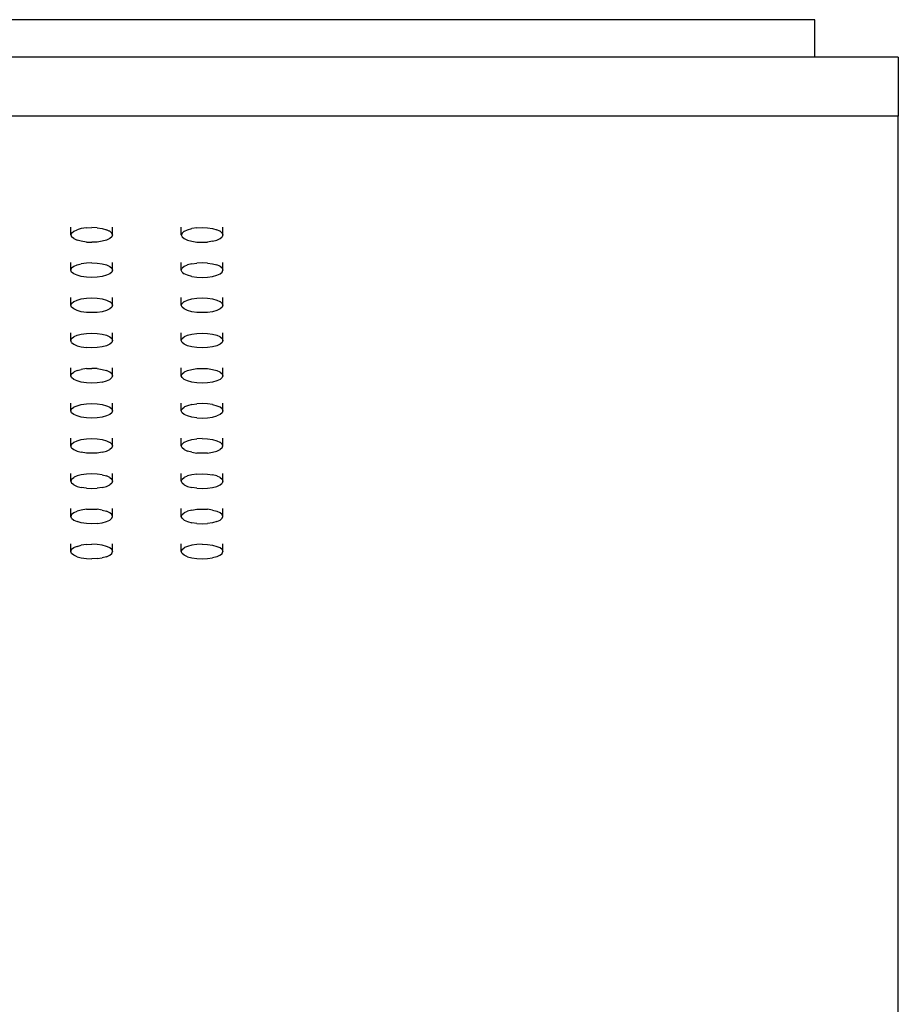
# Model space of a CAD drawing. Units: metres. Extents: x 11.82 to 17.15, y -1.14 to 0.82.
# Drawn here: x 12.15 to 12.26, y 0.69 to 0.81 of the extents above; entities that cross this region are included whole.
import ezdxf

# ---------------------------------------------------------------- set-up
doc = ezdxf.new("R2010")
doc.units = ezdxf.units.M

# ---------------------------------------------------------------- blocks, each defined once
blk = doc.blocks.new('fefefqe')
at = {"color": 252}
for p, q in [((12.24767, 0.80686), (12.06767, 0.80686)), ((12.24767, 0.80236), (12.24767, 0.80686)), ((12.15837, 0.78102), (12.15837, 0.78196)), ((12.15846, 0.78125), (12.15837, 0.78102)), ((12.15846, 0.78125), (12.15871, 0.78146)), ((12.15871, 0.78146), (12.15877, 0.78149)), ((12.15877, 0.78149), (12.15911, 0.78164)), ((12.15962, 0.78178), (12.15911, 0.78164)), ((12.16023, 0.78187), (12.15962, 0.78178)), ((12.16023, 0.78187), (12.16087, 0.7819)), ((12.16152, 0.78187), (12.16087, 0.7819)), ((12.16152, 0.78187), (12.16212, 0.78178)), ((12.16212, 0.78178), (12.16264, 0.78164)), ((12.16298, 0.78149), (12.16264, 0.78164)), ((12.16304, 0.78146), (12.16298, 0.78149)), ((12.16329, 0.78125), (12.16304, 0.78146)), ((12.16337, 0.78102), (12.16329, 0.78125)), ((12.16337, 0.78102), (12.16337, 0.78196)), ((12.17162, 0.78102), (12.17162, 0.78196)), ((12.17171, 0.78125), (12.17162, 0.78102)), ((12.17171, 0.78125), (12.17196, 0.78146)), ((12.17196, 0.78146), (12.17202, 0.78149)), ((12.17202, 0.78149), (12.17236, 0.78164)), ((12.17236, 0.78164), (12.17287, 0.78178)), ((12.17348, 0.78187), (12.17287, 0.78178)), ((12.17348, 0.78187), (12.17412, 0.7819)), ((12.17412, 0.7819), (12.17477, 0.78187)), ((12.17477, 0.78187), (12.17537, 0.78178)), ((12.17537, 0.78178), (12.17589, 0.78164)), ((12.17623, 0.78149), (12.17589, 0.78164)), ((12.17629, 0.78146), (12.17623, 0.78149)), ((12.17629, 0.78146), (12.17654, 0.78125)), ((12.17654, 0.78125), (12.17662, 0.78102)), ((12.17662, 0.78102), (12.17662, 0.78196)), ((12.15837, 0.78102), (12.15846, 0.78079)), ((12.15871, 0.78058), (12.15846, 0.78079)), ((12.15871, 0.78058), (12.15911, 0.7804)), ((12.15962, 0.78026), (12.15911, 0.7804)), ((12.16023, 0.78017), (12.15962, 0.78026)), ((12.16023, 0.78017), (12.16087, 0.78014)), ((12.16152, 0.78017), (12.16087, 0.78014)), ((12.16212, 0.78026), (12.16152, 0.78017)), ((12.16264, 0.7804), (12.16212, 0.78026)), ((12.16304, 0.78058), (12.16264, 0.7804)), ((12.16329, 0.78079), (12.16304, 0.78058)), ((12.16337, 0.78102), (12.16329, 0.78079)), ((12.17162, 0.78102), (12.17171, 0.78079)), ((12.17171, 0.78079), (12.17196, 0.78058)), ((12.17196, 0.78058), (12.17236, 0.7804)), ((12.17236, 0.7804), (12.17287, 0.78026)), ((12.17287, 0.78026), (12.17348, 0.78017)), ((12.17348, 0.78017), (12.17412, 0.78014)), ((12.17412, 0.78014), (12.17477, 0.78017)), ((12.17537, 0.78026), (12.17477, 0.78017)), ((12.17537, 0.78026), (12.17589, 0.7804)), ((12.17589, 0.7804), (12.17629, 0.78058)), ((12.17629, 0.78058), (12.17654, 0.78079)), ((12.17662, 0.78102), (12.17654, 0.78079)), ((12.15837, 0.7768), (12.15837, 0.77773)), ((12.16023, 0.77765), (12.15962, 0.77756)), ((12.16087, 0.77768), (12.16023, 0.77765)), ((12.16087, 0.77768), (12.16152, 0.77765)), ((12.16152, 0.77765), (12.16212, 0.77756)), ((12.16337, 0.7768), (12.16337, 0.77773)), ((12.17162, 0.7768), (12.17162, 0.77773)), ((12.17287, 0.77756), (12.17348, 0.77765)), ((12.17412, 0.77768), (12.17348, 0.77765)), ((12.17477, 0.77765), (12.17412, 0.77768)), ((12.17477, 0.77765), (12.17537, 0.77756)), ((12.17662, 0.7768), (12.17662, 0.77773)), ((12.15837, 0.7768), (12.15846, 0.77703)), ((12.15846, 0.77657), (12.15837, 0.7768)), ((12.15871, 0.77724), (12.15846, 0.77703)), ((12.15871, 0.77636), (12.15846, 0.77657)), ((12.15871, 0.77724), (12.15877, 0.77727)), ((12.15877, 0.77727), (12.15911, 0.77742)), ((12.15911, 0.77742), (12.15962, 0.77756)), ((12.16212, 0.77756), (12.16264, 0.77742)), ((12.16264, 0.77742), (12.16298, 0.77727)), ((12.16298, 0.77727), (12.16304, 0.77724)), ((12.16304, 0.77724), (12.16329, 0.77703)), ((12.16329, 0.77657), (12.16304, 0.77636)), ((12.16329, 0.77703), (12.16337, 0.7768)), ((12.16337, 0.7768), (12.16329, 0.77657)), ((12.17162, 0.7768), (12.17171, 0.77703)), ((12.17171, 0.77657), (12.17162, 0.7768)), ((12.17196, 0.77724), (12.17171, 0.77703)), ((12.17171, 0.77657), (12.17196, 0.77636)), ((12.17196, 0.77724), (12.17202, 0.77727)), ((12.17202, 0.77727), (12.17236, 0.77742)), ((12.17287, 0.77756), (12.17236, 0.77742)), ((12.17537, 0.77756), (12.17589, 0.77742)), ((12.17623, 0.77727), (12.17589, 0.77742)), ((12.17629, 0.77724), (12.17623, 0.77727)), ((12.17654, 0.77703), (12.17629, 0.77724)), ((12.17629, 0.77636), (12.17654, 0.77657)), ((12.17654, 0.77703), (12.17662, 0.7768)), ((12.17654, 0.77657), (12.17662, 0.7768)), ((12.15911, 0.77618), (12.15871, 0.77636)), ((12.15962, 0.77604), (12.15911, 0.77618)), ((12.16023, 0.77595), (12.15962, 0.77604)), ((12.16087, 0.77592), (12.16023, 0.77595)), ((12.16152, 0.77595), (12.16087, 0.77592)), ((12.16212, 0.77604), (12.16152, 0.77595)), ((12.16264, 0.77618), (12.16212, 0.77604)), ((12.16304, 0.77636), (12.16264, 0.77618)), ((12.17236, 0.77618), (12.17196, 0.77636)), ((12.17287, 0.77604), (12.17236, 0.77618)), ((12.17287, 0.77604), (12.17348, 0.77595)), ((12.17348, 0.77595), (12.17412, 0.77592)), ((12.17412, 0.77592), (12.17477, 0.77595)), ((12.17477, 0.77595), (12.17537, 0.77604)), ((12.17537, 0.77604), (12.17589, 0.77618)), ((12.17589, 0.77618), (12.17629, 0.77636)), ((12.15837, 0.77258), (12.15837, 0.77351)), ((12.15846, 0.7728), (12.15871, 0.77302)), ((12.15871, 0.77302), (12.15877, 0.77304)), ((12.15877, 0.77304), (12.15911, 0.7732)), ((12.15911, 0.7732), (12.15962, 0.77334)), ((12.15962, 0.77334), (12.16023, 0.77343)), ((12.16023, 0.77343), (12.16087, 0.77346)), ((12.16087, 0.77346), (12.16152, 0.77343)), ((12.16152, 0.77343), (12.16212, 0.77334)), ((12.16212, 0.77334), (12.16264, 0.7732)), ((12.16264, 0.7732), (12.16298, 0.77304)), ((12.16298, 0.77304), (12.16304, 0.77302)), ((12.16304, 0.77302), (12.16329, 0.7728)), ((12.16337, 0.77258), (12.16337, 0.77351)), ((12.17162, 0.77258), (12.17162, 0.77351)), ((12.17171, 0.7728), (12.17196, 0.77302)), ((12.17196, 0.77302), (12.17202, 0.77304)), ((12.17202, 0.77304), (12.17236, 0.7732)), ((12.17236, 0.7732), (12.17287, 0.77334)), ((12.17287, 0.77334), (12.17348, 0.77343)), ((12.17348, 0.77343), (12.17412, 0.77346)), ((12.17412, 0.77346), (12.17477, 0.77343)), ((12.17477, 0.77343), (12.17537, 0.77334)), ((12.17537, 0.77334), (12.17589, 0.7732)), ((12.17589, 0.7732), (12.17623, 0.77304)), ((12.17623, 0.77304), (12.17629, 0.77302)), ((12.17629, 0.77302), (12.17654, 0.7728)), ((12.17662, 0.77258), (12.17662, 0.77351)), ((12.15837, 0.77258), (12.15846, 0.7728)), ((12.15846, 0.77235), (12.15837, 0.77258)), ((12.15871, 0.77214), (12.15846, 0.77235)), ((12.15911, 0.77195), (12.15871, 0.77214)), ((12.15962, 0.77181), (12.15911, 0.77195)), ((12.16023, 0.77173), (12.15962, 0.77181)), ((12.16212, 0.77181), (12.16152, 0.77173)), ((12.16264, 0.77195), (12.16212, 0.77181)), ((12.16304, 0.77214), (12.16264, 0.77195)), ((12.16329, 0.77235), (12.16304, 0.77214)), ((12.16329, 0.7728), (12.16337, 0.77258)), ((12.16337, 0.77258), (12.16329, 0.77235)), ((12.17162, 0.77258), (12.17171, 0.7728)), ((12.17171, 0.77235), (12.17162, 0.77258)), ((12.17196, 0.77214), (12.17171, 0.77235)), ((12.17236, 0.77195), (12.17196, 0.77214)), ((12.17287, 0.77181), (12.17236, 0.77195)), ((12.17348, 0.77173), (12.17287, 0.77181)), ((12.17537, 0.77181), (12.17477, 0.77173)), ((12.17589, 0.77195), (12.17537, 0.77181)), ((12.17629, 0.77214), (12.17589, 0.77195)), ((12.17654, 0.77235), (12.17629, 0.77214)), ((12.17654, 0.7728), (12.17662, 0.77258)), ((12.17662, 0.77258), (12.17654, 0.77235)), ((12.16087, 0.7717), (12.16023, 0.77173)), ((12.16152, 0.77173), (12.16087, 0.7717)), ((12.17412, 0.7717), (12.17348, 0.77173)), ((12.17477, 0.77173), (12.17412, 0.7717)), ((12.15837, 0.76835), (12.15837, 0.76929)), ((12.15837, 0.76835), (12.15846, 0.76858)), ((12.15846, 0.76813), (12.15837, 0.76835)), ((12.15846, 0.76858), (12.15871, 0.76879)), ((12.15871, 0.76879), (12.15877, 0.76882)), ((12.15877, 0.76882), (12.15911, 0.76898)), ((12.15911, 0.76898), (12.15962, 0.76912)), ((12.15962, 0.76912), (12.16023, 0.7692)), ((12.16023, 0.7692), (12.16087, 0.76923)), ((12.16087, 0.76923), (12.16152, 0.7692)), ((12.16152, 0.7692), (12.16212, 0.76912)), ((12.16212, 0.76912), (12.16264, 0.76898)), ((12.16264, 0.76898), (12.16298, 0.76882)), ((12.16298, 0.76882), (12.16304, 0.76879)), ((12.16304, 0.76879), (12.16329, 0.76858)), ((12.16329, 0.76858), (12.16337, 0.76835)), ((12.16337, 0.76835), (12.16329, 0.76813)), ((12.16337, 0.76835), (12.16337, 0.76929)), ((12.17162, 0.76835), (12.17162, 0.76929)), ((12.17162, 0.76835), (12.17171, 0.76858)), ((12.17171, 0.76813), (12.17162, 0.76835)), ((12.17171, 0.76858), (12.17196, 0.76879)), ((12.17196, 0.76879), (12.17202, 0.76882)), ((12.17202, 0.76882), (12.17236, 0.76898)), ((12.17236, 0.76898), (12.17287, 0.76912)), ((12.17287, 0.76912), (12.17348, 0.7692)), ((12.17348, 0.7692), (12.17412, 0.76923)), ((12.17412, 0.76923), (12.17477, 0.7692)), ((12.17477, 0.7692), (12.17537, 0.76912)), ((12.17537, 0.76912), (12.17589, 0.76898)), ((12.17589, 0.76898), (12.17623, 0.76882)), ((12.17623, 0.76882), (12.17629, 0.76879)), ((12.17629, 0.76879), (12.17654, 0.76858)), ((12.17654, 0.76858), (12.17662, 0.76835)), ((12.17662, 0.76835), (12.17654, 0.76813)), ((12.17662, 0.76835), (12.17662, 0.76929)), ((12.15846, 0.76813), (12.15871, 0.76791)), ((12.15871, 0.76791), (12.15911, 0.76773)), ((12.15911, 0.76773), (12.15962, 0.76759)), ((12.15962, 0.76759), (12.16023, 0.7675)), ((12.16087, 0.76747), (12.16023, 0.7675)), ((12.16152, 0.7675), (12.16087, 0.76747)), ((12.16212, 0.76759), (12.16152, 0.7675)), ((12.16264, 0.76773), (12.16212, 0.76759)), ((12.16304, 0.76791), (12.16264, 0.76773)), ((12.16329, 0.76813), (12.16304, 0.76791)), ((12.17196, 0.76791), (12.17171, 0.76813)), ((12.17236, 0.76773), (12.17196, 0.76791)), ((12.17287, 0.76759), (12.17236, 0.76773)), ((12.17348, 0.7675), (12.17287, 0.76759)), ((12.17412, 0.76747), (12.17348, 0.7675)), ((12.17477, 0.7675), (12.17412, 0.76747)), ((12.17537, 0.76759), (12.17477, 0.7675)), ((12.17589, 0.76773), (12.17537, 0.76759)), ((12.17629, 0.76791), (12.17589, 0.76773)), ((12.17654, 0.76813), (12.17629, 0.76791)), ((12.15837, 0.76413), (12.15837, 0.76507)), ((12.15911, 0.76475), (12.15877, 0.7646)), ((12.15911, 0.76475), (12.15962, 0.76489)), ((12.16023, 0.76498), (12.15962, 0.76489)), ((12.16023, 0.76498), (12.16087, 0.76501)), ((12.16152, 0.76498), (12.16087, 0.76501)), ((12.16152, 0.76498), (12.16212, 0.76489)), ((12.16212, 0.76489), (12.16264, 0.76475)), ((12.16298, 0.7646), (12.16264, 0.76475)), ((12.16337, 0.76413), (12.16337, 0.76507)), ((12.17162, 0.76413), (12.17162, 0.76507)), ((12.17202, 0.7646), (12.17236, 0.76475)), ((12.17236, 0.76475), (12.17287, 0.76489)), ((12.17287, 0.76489), (12.17348, 0.76498)), ((12.17348, 0.76498), (12.17412, 0.76501)), ((12.17412, 0.76501), (12.17477, 0.76498)), ((12.17477, 0.76498), (12.17537, 0.76489)), ((12.17537, 0.76489), (12.17589, 0.76475)), ((12.17589, 0.76475), (12.17623, 0.7646)), ((12.17662, 0.76413), (12.17662, 0.76507)), ((12.15837, 0.76413), (12.15846, 0.76436)), ((12.15846, 0.7639), (12.15837, 0.76413)), ((12.15846, 0.76436), (12.15871, 0.76457)), ((12.15871, 0.76369), (12.15846, 0.7639)), ((12.15877, 0.7646), (12.15871, 0.76457)), ((12.15911, 0.76351), (12.15871, 0.76369)), ((12.15962, 0.76337), (12.15911, 0.76351)), ((12.16212, 0.76337), (12.16264, 0.76351)), ((12.16264, 0.76351), (12.16304, 0.76369)), ((12.16304, 0.76457), (12.16298, 0.7646)), ((12.16329, 0.76436), (12.16304, 0.76457)), ((12.16329, 0.7639), (12.16304, 0.76369)), ((12.16329, 0.76436), (12.16337, 0.76413)), ((12.16337, 0.76413), (12.16329, 0.7639)), ((12.17162, 0.76413), (12.17171, 0.76436)), ((12.17171, 0.7639), (12.17162, 0.76413)), ((12.17171, 0.76436), (12.17196, 0.76457)), ((12.17196, 0.76369), (12.17171, 0.7639)), ((12.17196, 0.76457), (12.17202, 0.7646)), ((12.17236, 0.76351), (12.17196, 0.76369)), ((12.17287, 0.76337), (12.17236, 0.76351)), ((12.17589, 0.76351), (12.17537, 0.76337)), ((12.17629, 0.76369), (12.17589, 0.76351)), ((12.17623, 0.7646), (12.17629, 0.76457)), ((12.17629, 0.76457), (12.17654, 0.76436)), ((12.17654, 0.7639), (12.17629, 0.76369)), ((12.17654, 0.76436), (12.17662, 0.76413)), ((12.17662, 0.76413), (12.17654, 0.7639)), ((12.16023, 0.76328), (12.15962, 0.76337)), ((12.16087, 0.76325), (12.16023, 0.76328)), ((12.16152, 0.76328), (12.16087, 0.76325)), ((12.16212, 0.76337), (12.16152, 0.76328)), ((12.17348, 0.76328), (12.17287, 0.76337)), ((12.17412, 0.76325), (12.17348, 0.76328)), ((12.17477, 0.76328), (12.17412, 0.76325)), ((12.17537, 0.76337), (12.17477, 0.76328)), ((12.15837, 0.75991), (12.15837, 0.76085)), ((12.15837, 0.75991), (12.15846, 0.76014)), ((12.15846, 0.76014), (12.15871, 0.76035)), ((12.15871, 0.76035), (12.15877, 0.76038)), ((12.15877, 0.76038), (12.15911, 0.76053)), ((12.15911, 0.76053), (12.15962, 0.76067)), ((12.15962, 0.76067), (12.16023, 0.76076)), ((12.16023, 0.76076), (12.16087, 0.76079)), ((12.16087, 0.76079), (12.16152, 0.76076)), ((12.16152, 0.76076), (12.16212, 0.76067)), ((12.16212, 0.76067), (12.16264, 0.76053)), ((12.16264, 0.76053), (12.16298, 0.76038)), ((12.16298, 0.76038), (12.16304, 0.76035)), ((12.16304, 0.76035), (12.16329, 0.76014)), ((12.16329, 0.76014), (12.16337, 0.75991)), ((12.16337, 0.75991), (12.16337, 0.76085)), ((12.17162, 0.75991), (12.17162, 0.76085)), ((12.17162, 0.75991), (12.17171, 0.76014)), ((12.17171, 0.76014), (12.17196, 0.76035)), ((12.17202, 0.76038), (12.17196, 0.76035)), ((12.17236, 0.76053), (12.17202, 0.76038)), ((12.17287, 0.76067), (12.17236, 0.76053)), ((12.17287, 0.76067), (12.17348, 0.76076)), ((12.17412, 0.76079), (12.17348, 0.76076)), ((12.17477, 0.76076), (12.17412, 0.76079)), ((12.17537, 0.76067), (12.17477, 0.76076)), ((12.17537, 0.76067), (12.17589, 0.76053)), ((12.17589, 0.76053), (12.17623, 0.76038)), ((12.17623, 0.76038), (12.17629, 0.76035)), ((12.17654, 0.76014), (12.17629, 0.76035)), ((12.17654, 0.76014), (12.17662, 0.75991)), ((12.17662, 0.75991), (12.17662, 0.76085)), ((12.15846, 0.75968), (12.15837, 0.75991)), ((12.15871, 0.75947), (12.15846, 0.75968)), ((12.15911, 0.75929), (12.15871, 0.75947)), ((12.15962, 0.75915), (12.15911, 0.75929)), ((12.16023, 0.75906), (12.15962, 0.75915)), ((12.16087, 0.75903), (12.16023, 0.75906)), ((12.16152, 0.75906), (12.16087, 0.75903)), ((12.16212, 0.75915), (12.16152, 0.75906)), ((12.16264, 0.75929), (12.16212, 0.75915)), ((12.16304, 0.75947), (12.16264, 0.75929)), ((12.16329, 0.75968), (12.16304, 0.75947)), ((12.16337, 0.75991), (12.16329, 0.75968)), ((12.17171, 0.75968), (12.17162, 0.75991)), ((12.17196, 0.75947), (12.17171, 0.75968)), ((12.17236, 0.75929), (12.17196, 0.75947)), ((12.17287, 0.75915), (12.17236, 0.75929)), ((12.17348, 0.75906), (12.17287, 0.75915)), ((12.17348, 0.75906), (12.17412, 0.75903)), ((12.17412, 0.75903), (12.17477, 0.75906)), ((12.17477, 0.75906), (12.17537, 0.75915)), ((12.17537, 0.75915), (12.17589, 0.75929)), ((12.17629, 0.75947), (12.17589, 0.75929)), ((12.17654, 0.75968), (12.17629, 0.75947)), ((12.17662, 0.75991), (12.17654, 0.75968)), ((12.15837, 0.75569), (12.15837, 0.75662)), ((12.15911, 0.75631), (12.15962, 0.75645)), ((12.15962, 0.75645), (12.16023, 0.75654)), ((12.16023, 0.75654), (12.16087, 0.75657)), ((12.16087, 0.75657), (12.16152, 0.75654)), ((12.16152, 0.75654), (12.16212, 0.75645)), ((12.16212, 0.75645), (12.16264, 0.75631)), ((12.16337, 0.75569), (12.16337, 0.75662)), ((12.17162, 0.75569), (12.17162, 0.75662)), ((12.17236, 0.75631), (12.17287, 0.75645)), ((12.17287, 0.75645), (12.17348, 0.75654)), ((12.17412, 0.75657), (12.17348, 0.75654)), ((12.17412, 0.75657), (12.17477, 0.75654)), ((12.17477, 0.75654), (12.17537, 0.75645)), ((12.17537, 0.75645), (12.17589, 0.75631)), ((12.17662, 0.75569), (12.17662, 0.75662)), ((12.15846, 0.75591), (12.15837, 0.75569)), ((12.15846, 0.75546), (12.15837, 0.75569)), ((12.15846, 0.75591), (12.15871, 0.75613)), ((12.15846, 0.75546), (12.15871, 0.75525)), ((12.15871, 0.75613), (12.15877, 0.75616)), ((12.15871, 0.75525), (12.15911, 0.75507)), ((12.15877, 0.75616), (12.15911, 0.75631)), ((12.16264, 0.75631), (12.16298, 0.75616)), ((12.16264, 0.75507), (12.16304, 0.75525)), ((12.16298, 0.75616), (12.16304, 0.75613)), ((12.16304, 0.75613), (12.16329, 0.75591)), ((12.16329, 0.75546), (12.16304, 0.75525)), ((12.16329, 0.75591), (12.16337, 0.75569)), ((12.16337, 0.75569), (12.16329, 0.75546)), ((12.17162, 0.75569), (12.17171, 0.75591)), ((12.17171, 0.75546), (12.17162, 0.75569)), ((12.17171, 0.75591), (12.17196, 0.75613)), ((12.17196, 0.75525), (12.17171, 0.75546)), ((12.17196, 0.75613), (12.17202, 0.75616)), ((12.17196, 0.75525), (12.17236, 0.75507)), ((12.17202, 0.75616), (12.17236, 0.75631)), ((12.17589, 0.75631), (12.17623, 0.75616)), ((12.17589, 0.75507), (12.17629, 0.75525)), ((12.17623, 0.75616), (12.17629, 0.75613)), ((12.17629, 0.75613), (12.17654, 0.75591)), ((12.17654, 0.75546), (12.17629, 0.75525)), ((12.17662, 0.75569), (12.17654, 0.75591)), ((12.17654, 0.75546), (12.17662, 0.75569)), ((12.15911, 0.75507), (12.15962, 0.75493)), ((12.16023, 0.75484), (12.15962, 0.75493)), ((12.16087, 0.75481), (12.16023, 0.75484)), ((12.16152, 0.75484), (12.16087, 0.75481)), ((12.16212, 0.75493), (12.16152, 0.75484)), ((12.16212, 0.75493), (12.16264, 0.75507)), ((12.17287, 0.75493), (12.17236, 0.75507)), ((12.17287, 0.75493), (12.17348, 0.75484)), ((12.17412, 0.75481), (12.17348, 0.75484)), ((12.17477, 0.75484), (12.17412, 0.75481)), ((12.17477, 0.75484), (12.17537, 0.75493)), ((12.17537, 0.75493), (12.17589, 0.75507)), ((12.15837, 0.75146), (12.15837, 0.7524)), ((12.15846, 0.75169), (12.15837, 0.75146)), ((12.15846, 0.75169), (12.15871, 0.7519)), ((12.15877, 0.75193), (12.15871, 0.7519)), ((12.15911, 0.75209), (12.15877, 0.75193)), ((12.15962, 0.75223), (12.15911, 0.75209)), ((12.16023, 0.75231), (12.15962, 0.75223)), ((12.16087, 0.75234), (12.16023, 0.75231)), ((12.16152, 0.75231), (12.16087, 0.75234)), ((12.16212, 0.75223), (12.16152, 0.75231)), ((12.16212, 0.75223), (12.16264, 0.75209)), ((12.16298, 0.75193), (12.16264, 0.75209)), ((12.16304, 0.7519), (12.16298, 0.75193)), ((12.16304, 0.7519), (12.16329, 0.75169)), ((12.16329, 0.75169), (12.16337, 0.75146)), ((12.16337, 0.75146), (12.16337, 0.7524)), ((12.17162, 0.75146), (12.17162, 0.7524)), ((12.17162, 0.75146), (12.17171, 0.75169)), ((12.17171, 0.75169), (12.17196, 0.7519)), ((12.17196, 0.7519), (12.17202, 0.75193)), ((12.17202, 0.75193), (12.17236, 0.75209)), ((12.17287, 0.75223), (12.17236, 0.75209)), ((12.17348, 0.75231), (12.17287, 0.75223)), ((12.17348, 0.75231), (12.17412, 0.75234)), ((12.17412, 0.75234), (12.17477, 0.75231)), ((12.17477, 0.75231), (12.17537, 0.75223)), ((12.17589, 0.75209), (12.17537, 0.75223)), ((12.17589, 0.75209), (12.17623, 0.75193)), ((12.17623, 0.75193), (12.17629, 0.7519)), ((12.17629, 0.7519), (12.17654, 0.75169)), ((12.17654, 0.75169), (12.17662, 0.75146)), ((12.17662, 0.75146), (12.17662, 0.7524)), ((12.15837, 0.75146), (12.15846, 0.75124)), ((12.15871, 0.75103), (12.15846, 0.75124)), ((12.15871, 0.75103), (12.15911, 0.75084)), ((12.15911, 0.75084), (12.15962, 0.7507)), ((12.16023, 0.75062), (12.15962, 0.7507)), ((12.16023, 0.75062), (12.16087, 0.75059)), ((12.16087, 0.75059), (12.16152, 0.75062)), ((12.16212, 0.7507), (12.16152, 0.75062)), ((12.16212, 0.7507), (12.16264, 0.75084)), ((12.16264, 0.75084), (12.16304, 0.75103)), ((12.16329, 0.75124), (12.16304, 0.75103)), ((12.16337, 0.75146), (12.16329, 0.75124)), ((12.17162, 0.75146), (12.17171, 0.75124)), ((12.17196, 0.75103), (12.17171, 0.75124)), ((12.17196, 0.75103), (12.17236, 0.75084)), ((12.17236, 0.75084), (12.17287, 0.7507)), ((12.17348, 0.75062), (12.17287, 0.7507)), ((12.17348, 0.75062), (12.17412, 0.75059)), ((12.17412, 0.75059), (12.17477, 0.75062)), ((12.17477, 0.75062), (12.17537, 0.7507)), ((12.17537, 0.7507), (12.17589, 0.75084)), ((12.17589, 0.75084), (12.17629, 0.75103)), ((12.17629, 0.75103), (12.17654, 0.75124)), ((12.17662, 0.75146), (12.17654, 0.75124)), ((12.15837, 0.74724), (12.15837, 0.74818)), ((12.16023, 0.74809), (12.16087, 0.74812)), ((12.16087, 0.74812), (12.16152, 0.74809)), ((12.16337, 0.74724), (12.16337, 0.74818)), ((12.17162, 0.74724), (12.17162, 0.74818)), ((12.17348, 0.74809), (12.17412, 0.74812)), ((12.17412, 0.74812), (12.17477, 0.74809)), ((12.17662, 0.74724), (12.17662, 0.74818)), ((12.15846, 0.74747), (12.15837, 0.74724)), ((12.15846, 0.74702), (12.15837, 0.74724)), ((12.15871, 0.74768), (12.15846, 0.74747)), ((12.15846, 0.74702), (12.15871, 0.7468)), ((12.15871, 0.74768), (12.15877, 0.74771)), ((12.15877, 0.74771), (12.15911, 0.74786)), ((12.15962, 0.748), (12.15911, 0.74786)), ((12.16023, 0.74809), (12.15962, 0.748)), ((12.16212, 0.748), (12.16152, 0.74809)), ((12.16212, 0.748), (12.16264, 0.74786)), ((12.16298, 0.74771), (12.16264, 0.74786)), ((12.16304, 0.74768), (12.16298, 0.74771)), ((12.16329, 0.74747), (12.16304, 0.74768)), ((12.16329, 0.74702), (12.16304, 0.7468)), ((12.16337, 0.74724), (12.16329, 0.74747)), ((12.16329, 0.74702), (12.16337, 0.74724)), ((12.17162, 0.74724), (12.17171, 0.74747)), ((12.17171, 0.74702), (12.17162, 0.74724)), ((12.17171, 0.74747), (12.17196, 0.74768)), ((12.17171, 0.74702), (12.17196, 0.7468)), ((12.17196, 0.74768), (12.17202, 0.74771)), ((12.17202, 0.74771), (12.17236, 0.74786)), ((12.17287, 0.748), (12.17236, 0.74786)), ((12.17287, 0.748), (12.17348, 0.74809)), ((12.17537, 0.748), (12.17477, 0.74809)), ((12.17537, 0.748), (12.17589, 0.74786)), ((12.17589, 0.74786), (12.17623, 0.74771)), ((12.17623, 0.74771), (12.17629, 0.74768)), ((12.17654, 0.74747), (12.17629, 0.74768)), ((12.17654, 0.74702), (12.17629, 0.7468)), ((12.17662, 0.74724), (12.17654, 0.74747)), ((12.17654, 0.74702), (12.17662, 0.74724)), ((12.15871, 0.7468), (12.15911, 0.74662)), ((12.15962, 0.74648), (12.15911, 0.74662)), ((12.16023, 0.74639), (12.15962, 0.74648)), ((12.16087, 0.74636), (12.16023, 0.74639)), ((12.16152, 0.74639), (12.16087, 0.74636)), ((12.16152, 0.74639), (12.16212, 0.74648)), ((12.16212, 0.74648), (12.16264, 0.74662)), ((12.16264, 0.74662), (12.16304, 0.7468)), ((12.17196, 0.7468), (12.17236, 0.74662)), ((12.17236, 0.74662), (12.17287, 0.74648)), ((12.17348, 0.74639), (12.17287, 0.74648)), ((12.17348, 0.74639), (12.17412, 0.74636)), ((12.17412, 0.74636), (12.17477, 0.74639)), ((12.17537, 0.74648), (12.17477, 0.74639)), ((12.17589, 0.74662), (12.17537, 0.74648)), ((12.17589, 0.74662), (12.17629, 0.7468)), ((12.15837, 0.74302), (12.15837, 0.74396)), ((12.15871, 0.74346), (12.15846, 0.74325)), ((12.15877, 0.74349), (12.15871, 0.74346)), ((12.15911, 0.74364), (12.15877, 0.74349)), ((12.15911, 0.74364), (12.15962, 0.74378)), ((12.16023, 0.74387), (12.15962, 0.74378)), ((12.16023, 0.74387), (12.16087, 0.7439)), ((12.16152, 0.74387), (12.16087, 0.7439)), ((12.16212, 0.74378), (12.16152, 0.74387)), ((12.16264, 0.74364), (12.16212, 0.74378)), ((12.16298, 0.74349), (12.16264, 0.74364)), ((12.16304, 0.74346), (12.16298, 0.74349)), ((12.16329, 0.74325), (12.16304, 0.74346)), ((12.16337, 0.74302), (12.16337, 0.74396)), ((12.17162, 0.74302), (12.17162, 0.74396)), ((12.17171, 0.74325), (12.17196, 0.74346)), ((12.17202, 0.74349), (12.17196, 0.74346)), ((12.17236, 0.74364), (12.17202, 0.74349)), ((12.17287, 0.74378), (12.17236, 0.74364)), ((12.17348, 0.74387), (12.17287, 0.74378)), ((12.17412, 0.7439), (12.17348, 0.74387)), ((12.17412, 0.7439), (12.17477, 0.74387)), ((12.17477, 0.74387), (12.17537, 0.74378)), ((12.17537, 0.74378), (12.17589, 0.74364)), ((12.17589, 0.74364), (12.17623, 0.74349)), ((12.17623, 0.74349), (12.17629, 0.74346)), ((12.17654, 0.74325), (12.17629, 0.74346)), ((12.17662, 0.74302), (12.17662, 0.74396)), ((12.15837, 0.74302), (12.15846, 0.74325)), ((12.15846, 0.74279), (12.15837, 0.74302)), ((12.15871, 0.74258), (12.15846, 0.74279)), ((12.15911, 0.7424), (12.15871, 0.74258)), ((12.15911, 0.7424), (12.15962, 0.74226)), ((12.15962, 0.74226), (12.16023, 0.74217)), ((12.16152, 0.74217), (12.16212, 0.74226)), ((12.16264, 0.7424), (12.16212, 0.74226)), ((12.16264, 0.7424), (12.16304, 0.74258)), ((12.16304, 0.74258), (12.16329, 0.74279)), ((12.16329, 0.74325), (12.16337, 0.74302)), ((12.16329, 0.74279), (12.16337, 0.74302)), ((12.17171, 0.74325), (12.17162, 0.74302)), ((12.17171, 0.74279), (12.17162, 0.74302)), ((12.17196, 0.74258), (12.17171, 0.74279)), ((12.17236, 0.7424), (12.17196, 0.74258)), ((12.17236, 0.7424), (12.17287, 0.74226)), ((12.17287, 0.74226), (12.17348, 0.74217)), ((12.17477, 0.74217), (12.17537, 0.74226)), ((12.17589, 0.7424), (12.17537, 0.74226)), ((12.17629, 0.74258), (12.17589, 0.7424)), ((12.17629, 0.74258), (12.17654, 0.74279)), ((12.17654, 0.74325), (12.17662, 0.74302)), ((12.17654, 0.74279), (12.17662, 0.74302)), ((12.16023, 0.74217), (12.16087, 0.74214)), ((12.16152, 0.74217), (12.16087, 0.74214)), ((12.17348, 0.74217), (12.17412, 0.74214)), ((12.17412, 0.74214), (12.17477, 0.74217))]:
    blk.add_line(p, q, dxfattribs=at)
at = {"color": 1}
for p, q in [((12.24767, 0.80236), (12.06767, 0.80236)), ((12.25767, 0.80236), (12.24767, 0.80236)), ((12.25767, 0.80236), (12.25767, 0.79529)), ((12.25767, 0.79529), (12.03767, 0.79529)), ((12.25767, 0.18483), (12.25767, 0.79529))]:
    blk.add_line(p, q, dxfattribs=at)

msp = doc.modelspace()

# ---------------------------------------------------------------- block references
msp.add_blockref('fefefqe', (0, 0))

doc.saveas('drawing.dxf')
